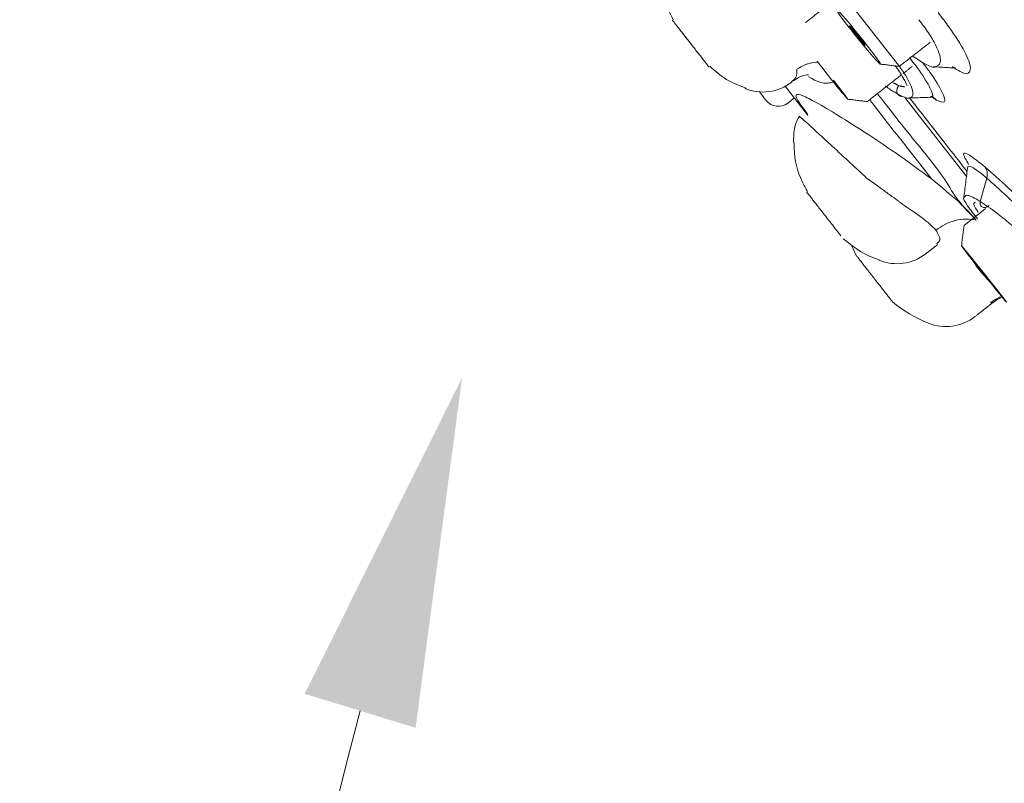
# Model space of a CAD drawing. Units: millimetres. Extents: x 1101 to 2701, y 3888 to 6184.
# Drawn here: x 2032 to 2060, y 5027 to 5049 of the extents above; entities that cross this region are included whole.
import ezdxf

# ---------------------------------------------------------------- set-up
doc = ezdxf.new("R2010")
doc.units = ezdxf.units.MM
doc.layers.add('\\M+5B4D6\\M+5CAB5\\M+5CFDF', color=7, linetype='Continuous', lineweight=25)
doc.layers.add('FORMAT', color=2, linetype='Continuous', lineweight=0)

msp = doc.modelspace()

# ---------------------------------------------------------------- linework, layer by layer
at = {"color": 7, "linetype": 'Continuous', "lineweight": 15}
for p, q in [((2057.3592, 5047.3593), (2055.5859, 5049.6286)), ((2054.0818, 5046.7884), (2054.7238, 5045.9669)), ((2057.5163, 5046.4626), (2059.2975, 5044.1832)), ((2059.8679, 5044.1529), (2059.6794, 5043.4814))]:
    msp.add_line(p, q, dxfattribs=at)
at = {"color": 7, "linetype": 'Continuous', "lineweight": 15, "flags": 128}
for points in [[(2056.1633, 5048.2531), (2056.2493, 5048.1444), (2056.3205, 5048.0509), (2056.366, 5047.9868), (2056.3788, 5047.9619), (2056.357, 5047.9798), (2056.304, 5048.038), (2056.2277, 5048.1275), (2056.1399, 5048.2348), (2056.0538, 5048.3434), (2055.9826, 5048.4369), (2055.9371, 5048.501), (2055.9243, 5048.526), (2055.9461, 5048.508), (2055.9991, 5048.4498), (2056.0754, 5048.3603), (2056.1633, 5048.2531)], [(2055.9953, 5042.1999), (2056.0274, 5042.1212), (2056.1041, 5041.9498)], [(2060.0396, 5040.5706), (2060.1706, 5040.661), (2060.3106, 5040.7351)]]:
    msp.add_lwpolyline(points, dxfattribs=at)
at = {"color": 7, "linetype": 'Continuous', "lineweight": 15}
for centre, radius, start, end in [((2053.4337, 5047.9727), 1.35, 247.39697, 308.00576), ((2053.8811, 5046.6622), 0.45, 218.00575, 308.00575), ((2054.406, 5045.8514), 0.3392, 16.03008, 46.62481), ((2057.2876, 5043.0409), 1.35, 247.61175, 308.00576), ((2062.7121, 5043.9072), 3.8811, 215.03011, 225.87986), ((2059.675, 5043.6512), 3.9555, 230.50819, 247.94689), ((2058.6982, 5041.2357), 1.35, 247.94941, 308.00576)]:
    msp.add_arc(centre, radius, start, end, dxfattribs=at)
for centre, major_axis, ratio in [((2056.1631, 5048.2325), (-0.6491, 0.8055), 0.0410487), ((2059.7911, 5041.3946), (-0.6465, 0.8063), 0.0121233)]:
    msp.add_ellipse(centre, major_axis=major_axis, ratio=ratio, dxfattribs=at)
msp.add_ellipse((2055.2336, 5047.2267), major_axis=(-0.6425, 0.8094), ratio=0.0156891, start_param=1.2197413, end_param=4.3649837, dxfattribs=at)
for points, knots in [([(2050.4902, 5050.0025), (2050.5158, 5049.7628), (2050.5646, 5049.3041), (2050.767, 5048.89), (2050.8636, 5048.6924)], [0, 0, 0, 0, 0.5226489, 1, 1, 1, 1]), ([(2058.4739, 5048.9046), (2058.5804, 5048.7649), (2058.7933, 5048.4857), (2059.1316, 5047.9813), (2059.4053, 5047.4649), (2059.4165, 5047.1576), (2059.2263, 5047.1216), (2058.966, 5047.2989), (2058.8875, 5047.3523)], [0, 0, 0, 0, 0.1135332, 0.2269867, 0.4525359, 0.6777912, 0.9028762, 1, 1, 1, 1]), ([(2050.842, 5048.6833), (2050.8423, 5048.6828), (2050.8435, 5048.6813), (2050.9007, 5048.6082), (2051.012, 5048.4657), (2051.1289, 5048.3162), (2051.2303, 5048.1864), (2051.337, 5048.0498), (2051.4764, 5047.8714), (2051.5706, 5047.7509), (2051.6317, 5047.6728)], [0, 0, 0, 0, 0.0699728, 0.2496405, 0.4293094, 0.5271995, 0.6248206, 0.7227112, 0.8203318, 1, 1, 1, 1]), ([(2058.4038, 5047.355), (2058.4601, 5047.3793), (2058.5608, 5047.4228), (2058.5343, 5047.6641), (2058.4148, 5047.9605), (2058.2101, 5048.3139), (2058.0161, 5048.5735), (2057.9208, 5048.701)], [0, 0, 0, 0, 0.2503211, 0.4473601, 0.6380326, 0.8222248, 1, 1, 1, 1]), ([(2051.1038, 5048.3483), (2051.1647, 5048.2703), (2051.2589, 5048.1498), (2051.3812, 5047.9932), (2051.4346, 5047.9249), (2051.4527, 5047.9018)], [0, 0, 0, 0, 0.5483767, 0.8471537, 1, 1, 1, 1]), ([(2051.6317, 5047.6728), (2051.6855, 5047.6038), (2051.7688, 5047.4973), (2051.8429, 5047.4025), (2051.8801, 5047.3548), (2051.8971, 5047.333), (2051.8941, 5047.3369), (2051.8934, 5047.3378)], [0, 0, 0, 0, 0.3587913, 0.5542742, 0.74922, 0.9447039, 1, 1, 1, 1]), ([(2055.0314, 5047.4854), (2054.9323, 5047.4752), (2054.8332, 5047.4651), (2054.7385, 5047.4362), (2054.7385, 5047.4362), (2054.7384, 5047.4362), (2054.7383, 5047.4361), (2054.7381, 5047.4361), (2054.7377, 5047.4359), (2054.7368, 5047.4357), (2054.7351, 5047.4351), (2054.7318, 5047.4341), (2054.7251, 5047.4319), (2054.7117, 5047.4274), (2054.6854, 5047.4182), (2054.634, 5047.3986), (2054.5362, 5047.3556), (2054.4598, 5047.3075), (2054.4095, 5047.2758)], [0, 0, 0, 0, 0.4457508, 0.44576832, 0.44580404, 0.44587504, 0.44601777, 0.44630292, 0.44687279, 0.4480128, 0.45029196, 0.45484769, 0.46395089, 0.48211704, 0.51829244, 0.58999405, 0.73064789, 1, 1, 1, 1]), ([(2057.6477, 5047.6167), (2057.746, 5047.4896), (2058.0281, 5047.125), (2058.2635, 5046.7181), (2058.3616, 5046.4678), (2058.272, 5046.4942), (2058.2554, 5046.4991)], [0, 0, 0, 0, 0.19357792, 0.55532737, 0.91747263, 1, 1, 1, 1]), ([(2057.7393, 5047.6563), (2057.8613, 5047.5743), (2058.135, 5047.3904), (2058.3548, 5047.3108), (2058.4018, 5047.3531), (2058.4038, 5047.355)], [0, 0, 0, 0, 0.4346374, 0.9752887, 1, 1, 1, 1]), ([(2058.0196, 5047.4784), (2058.0916, 5047.3848), (2058.3684, 5047.0251), (2058.6189, 5046.5907), (2058.7146, 5046.2709), (2058.5233, 5046.3493), (2058.4276, 5046.3885)], [0, 0, 0, 0, 0.104924, 0.4033755, 0.7017059, 1, 1, 1, 1]), ([(2051.9137, 5047.3634), (2052.0664, 5047.227), (2052.3742, 5046.9519), (2052.7618, 5046.8096), (2052.9572, 5046.7379)], [0, 0, 0, 0, 0.4960077, 1, 1, 1, 1]), ([(2054.3019, 5046.959), (2054.3345, 5046.9831), (2054.4146, 5047.0421), (2054.4114, 5047.1888), (2054.4095, 5047.2758)], [0, 0, 0, 0, 0.4069211, 1, 1, 1, 1]), ([(2057.2416, 5047.3737), (2057.2517, 5047.3607), (2057.3632, 5047.2167), (2057.4179, 5047.1196), (2057.4678, 5047.0312)], [0, 0, 0, 0, 0.0901171, 1, 1, 1, 1]), ([(2057.6559, 5046.4576), (2057.6847, 5046.4671), (2057.763, 5046.493), (2057.7517, 5046.6608), (2057.6456, 5046.9122), (2057.5212, 5047.1333), (2057.4103, 5047.2892), (2057.3689, 5047.3474)], [0, 0, 0, 0, 0.1815023, 0.4935246, 0.6931099, 0.8856019, 1, 1, 1, 1]), ([(2058.3423, 5047.3503), (2058.4133, 5047.3461), (2058.6218, 5047.334), (2058.8303, 5047.3219), (2058.9678, 5047.3139)], [0, 0, 0, 0, 0.34053616, 1, 1, 1, 1]), ([(2054.3146, 5046.9482), (2054.415, 5047.0104), (2054.5806, 5047.1129), (2054.7513, 5047.1168), (2054.7505, 5047.1196), (2054.7504, 5047.12)], [0, 0, 0, 0, 0.5617935, 0.9260684, 1, 1, 1, 1]), ([(2055.4515, 5046.9112), (2055.4078, 5046.8969), (2055.2532, 5046.8462), (2054.9869, 5046.9155), (2054.754, 5047.0607), (2054.7524, 5047.0617)], [0, 0, 0, 0, 0.2810032, 0.9951079, 1, 1, 1, 1]), ([(2057.4678, 5047.0312), (2057.4693, 5047.0289), (2057.5366, 5046.925), (2057.565, 5046.8235), (2057.5771, 5046.8119), (2057.5819, 5046.8073)], [0, 0, 0, 0, 0.01328252, 0.60290169, 1, 1, 1, 1]), ([(2053.3319, 5046.6342), (2053.352, 5046.6084), (2053.4092, 5046.5352), (2053.4967, 5046.4233), (2053.5148, 5046.4001), (2053.5265, 5046.3851)], [0, 0, 0, 0, 0.1606933, 0.4566072, 1, 1, 1, 1]), ([(2056.9656, 5046.7979), (2056.967, 5046.7967), (2057.0676, 5046.7112), (2057.234, 5046.6076), (2057.3738, 5046.5346), (2057.4452, 5046.4974)], [0, 0, 0, 0, 0.0069193, 0.4929913, 1, 1, 1, 1]), ([(2057.4452, 5046.4974), (2057.4261, 5046.4981), (2057.3877, 5046.4995), (2057.3383, 5046.5286), (2057.3038, 5046.5713), (2057.2863, 5046.6199), (2057.2828, 5046.6675), (2057.2904, 5046.7142), (2057.3098, 5046.7624), (2057.3338, 5046.7893), (2057.3466, 5046.8035)], [0, 0, 0, 0, 0.1430295, 0.2871865, 0.4239233, 0.5470384, 0.6537988, 0.7536266, 0.8691445, 1, 1, 1, 1]), ([(2054.639, 5046.098), (2054.5396, 5046.2342), (2054.3771, 5046.457), (2054.382, 5046.5724), (2054.5481, 5046.5447), (2054.9558, 5046.3376), (2055.5965, 5045.9573), (2056.4397, 5045.4209), (2057.3889, 5044.7863), (2057.9839, 5044.3458), (2058.2816, 5044.1255)], [0, 0, 0, 0, 0.142436, 0.2331053, 0.3500596, 0.4649961, 0.5927826, 0.7269593, 0.8633989, 1, 1, 1, 1]), ([(2056.505, 5046.4027), (2056.7127, 5046.1329), (2057.1341, 5045.5856), (2057.7482, 5044.8162), (2058.1038, 5044.3557), (2058.2816, 5044.1255)], [0, 0, 0, 0, 0.3270641, 0.6636161, 1, 1, 1, 1]), ([(2059.5677, 5042.9471), (2059.379, 5043.137), (2059, 5043.5182), (2058.6979, 5044.0934), (2058.1797, 5044.7619), (2057.5819, 5045.4848), (2057.1059, 5046.0906), (2056.8123, 5046.4703), (2056.7292, 5046.5778)], [0, 0, 0, 0, 0.1845698, 0.3706591, 0.5556964, 0.7412724, 0.926714, 1, 1, 1, 1]), ([(2057.4452, 5046.4974), (2057.524, 5046.466), (2057.6135, 5046.4302), (2057.6514, 5046.4547), (2057.6559, 5046.4576)], [0, 0, 0, 0, 0.8803515, 1, 1, 1, 1]), ([(2057.6543, 5046.4519), (2058.0474, 5045.9489), (2058.6699, 5045.1523), (2059.134, 5044.5585), (2059.305, 5044.3396)], [0, 0, 0, 0, 0.6314328, 1, 1, 1, 1]), ([(2058.2888, 5046.4939), (2058.3142, 5046.4809), (2058.3666, 5046.4541), (2058.4069, 5046.4108), (2058.4276, 5046.3885)], [0, 0, 0, 0, 0.4859268, 1, 1, 1, 1]), ([(2054.4816, 5045.9127), (2054.4716, 5045.8982), (2054.3928, 5045.7839), (2054.3233, 5045.5279), (2054.3204, 5045.2905), (2054.319, 5045.1738)], [0, 0, 0, 0, 0.0688942, 0.5427542, 1, 1, 1, 1]), ([(2056.4194, 5044.152), (2056.267, 5044.2936), (2055.9208, 5044.6153), (2055.4392, 5045.0619), (2055.0205, 5045.4468), (2054.7139, 5045.728), (2054.5363, 5045.8824), (2054.4614, 5045.9437), (2054.477, 5045.9159), (2054.4772, 5045.9156)], [0, 0, 0, 0, 0.1508956, 0.3428407, 0.5095848, 0.6735803, 0.8370115, 0.998532, 1, 1, 1, 1]), ([(2054.3359, 5045.1751), (2054.335, 5045.1152), (2054.3293, 5044.7318), (2054.4548, 5044.2356), (2054.6666, 5043.8588), (2054.7198, 5043.7641)], [0, 0, 0, 0, 0.121563, 0.779233, 1, 1, 1, 1]), ([(2059.3474, 5044.5453), (2059.2791, 5044.6642), (2059.1427, 5044.9021), (2059.319, 5044.8714), (2059.6547, 5044.6036), (2059.8225, 5044.4696)], [0, 0, 0, 0, 0.3334146, 0.6666925, 1, 1, 1, 1]), ([(2059.3226, 5044.4793), (2059.3034, 5044.3266), (2059.2648, 5044.0213), (2059.2262, 5043.716), (2059.2069, 5043.5633)], [0, 0, 0, 0, 0.5000001, 1, 1, 1, 1]), ([(2059.3237, 5044.4779), (2059.3523, 5044.4925), (2059.4096, 5044.5217), (2059.7146, 5044.2763), (2059.8679, 5044.1529)], [0, 0, 0, 0, 0.4974554, 1, 1, 1, 1]), ([(2059.8225, 5044.4696), (2060.0327, 5044.2838), (2060.4531, 5043.912), (2061.1112, 5043.2666), (2061.472, 5042.8784), (2061.576, 5042.7665)], [0, 0, 0, 0, 0.4155819, 0.8315601, 1, 1, 1, 1]), ([(2059.8225, 5044.4696), (2059.8363, 5044.4488), (2059.8641, 5044.4065), (2059.8841, 5044.3275), (2059.8877, 5044.2417), (2059.8745, 5044.1823), (2059.8679, 5044.1529)], [0, 0, 0, 0, 0.2470107, 0.5, 0.7529914, 1, 1, 1, 1]), ([(2057.3486, 5043.4765), (2057.2813, 5043.5264), (2057.1761, 5043.6043), (2057.0464, 5043.6989), (2056.9754, 5043.7506), (2056.9382, 5043.7775), (2056.9193, 5043.7912), (2056.9097, 5043.7982), (2056.9049, 5043.8017), (2056.9025, 5043.8034), (2056.9013, 5043.8043), (2056.9006, 5043.8047), (2056.9003, 5043.8049), (2056.9002, 5043.8051), (2056.9001, 5043.8051), (2056.9001, 5043.8051), (2056.9001, 5043.8051), (2056.9, 5043.8052), (2056.8824, 5043.8192), (2056.8303, 5043.8544), (2056.6717, 5043.9709), (2056.529, 5044.0733), (2056.4194, 5044.152)], [0, 0, 0, 0, 0.2277864, 0.3556491, 0.423073, 0.4576585, 0.4751702, 0.4839789, 0.4883985, 0.4906102, 0.4917181, 0.492272, 0.4925483, 0.4926871, 0.4927566, 0.4927914, 0.492808, 0.4928171, 0.492826, 0.5513485, 0.6554273, 1, 1, 1, 1]), ([(2058.2816, 5044.1255), (2058.5632, 5043.8962), (2059.1089, 5043.4518), (2059.418, 5043.1117), (2059.5677, 5042.9471)], [0, 0, 0, 0, 0.5158916, 1, 1, 1, 1]), ([(2059.8679, 5044.1529), (2060.0539, 5043.9886), (2060.426, 5043.6599), (2061.0699, 5043.0252), (2061.448, 5042.6167), (2061.5997, 5042.4528)], [0, 0, 0, 0, 0.374489, 0.749049, 1, 1, 1, 1]), ([(2054.696, 5043.7514), (2054.6953, 5043.7523), (2054.6923, 5043.7562), (2054.7094, 5043.7342), (2054.7464, 5043.6869), (2054.8216, 5043.5907), (2054.9513, 5043.4247), (2055.1139, 5043.2166), (2055.2523, 5043.0395), (2055.3594, 5042.9025), (2055.4604, 5042.7733), (2055.5788, 5042.6217), (2055.6395, 5042.544), (2055.6788, 5042.4937)], [0, 0, 0, 0, 0.02228642, 0.10031851, 0.17856557, 0.25659703, 0.4002125, 0.54382709, 0.62207446, 0.70010612, 0.77835367, 0.85638481, 1, 1, 1, 1]), ([(2058.4101, 5042.6557), (2058.2952, 5042.7697), (2058.1142, 5042.9494), (2057.7357, 5043.2004), (2057.517, 5043.3545), (2057.3979, 5043.4402), (2057.3612, 5043.4672), (2057.3486, 5043.4765)], [0, 0, 0, 0, 0.4645249, 0.7318471, 0.9176479, 0.9717665, 1, 1, 1, 1]), ([(2059.2235, 5043.6045), (2059.2196, 5043.603), (2059.1774, 5043.5864), (2059.2904, 5043.3769), (2059.5, 5043.1067), (2059.6013, 5042.9761)], [0, 0, 0, 0, 0.050283, 0.5409994, 1, 1, 1, 1]), ([(2059.6794, 5043.4814), (2059.6071, 5043.5241), (2059.4645, 5043.6084), (2059.2747, 5043.6841), (2059.2434, 5043.6353), (2059.2235, 5043.6045)], [0, 0, 0, 0, 0.2743344, 0.540929, 1, 1, 1, 1]), ([(2059.6794, 5043.4814), (2059.677, 5043.461), (2059.6722, 5043.4207), (2059.689, 5043.3683), (2059.7185, 5043.3313), (2059.7546, 5043.3111), (2059.7923, 5043.3042), (2059.8323, 5043.3085), (2059.8768, 5043.3255), (2059.9041, 5043.3491), (2059.9185, 5043.3616)], [0, 0, 0, 0, 0.14659991, 0.29090542, 0.42484646, 0.54343806, 0.64514991, 0.74707911, 0.86588503, 1, 1, 1, 1]), ([(2061.6603, 5041.7985), (2061.6295, 5041.8326), (2061.5188, 5041.9553), (2061.323, 5042.142), (2061.1439, 5042.311), (2061.0496, 5042.3975), (2061.0016, 5042.4409), (2060.9774, 5042.4627), (2060.9652, 5042.4736), (2060.9592, 5042.479), (2060.9561, 5042.4818), (2060.9546, 5042.4831), (2060.9538, 5042.4838), (2060.9534, 5042.4841), (2060.9532, 5042.4843), (2060.9531, 5042.4844), (2060.9531, 5042.4844), (2060.9531, 5042.4845), (2060.9531, 5042.4845), (2060.9381, 5042.4977), (2060.8046, 5042.6172), (2060.5263, 5042.8541), (2060.0869, 5043.2085), (2059.8281, 5043.3818), (2059.6794, 5043.4814)], [0, 0, 0, 0, 0.05557987, 0.19963094, 0.27440543, 0.31246316, 0.33166315, 0.34130629, 0.34613866, 0.34855762, 0.34976792, 0.3503729, 0.3506757, 0.3508268, 0.35090261, 0.35094029, 0.35095967, 0.35096906, 0.3509738, 0.3509785, 0.37153209, 0.53711309, 0.73402518, 1, 1, 1, 1]), ([(2059.6215, 5043.1757), (2059.6113, 5043.1892), (2059.5192, 5043.3117), (2059.4749, 5043.4297), (2059.5254, 5043.4548), (2059.5438, 5043.4639)], [0, 0, 0, 0, 0.0728197, 0.6633755, 1, 1, 1, 1]), ([(2059.5677, 5042.9471), (2059.4692, 5042.961), (2059.2713, 5042.9889), (2058.9616, 5042.9398), (2058.6656, 5042.8326), (2058.494, 5042.7138), (2058.4101, 5042.6557)], [0, 0, 0, 0, 0.25287017, 0.50854182, 0.75976237, 1, 1, 1, 1]), ([(2058.4568, 5042.2903), (2058.4858, 5042.3121), (2058.5711, 5042.3763), (2058.4741, 5042.5446), (2058.4101, 5042.6557)], [0, 0, 0, 0, 0.3404608, 1, 1, 1, 1]), ([(2055.7491, 5042.4086), (2056.0156, 5042.1954), (2056.3336, 5041.9411), (2056.7182, 5041.8307), (2056.7804, 5041.8128)], [0, 0, 0, 0, 0.8383383, 1, 1, 1, 1]), ([(2056.1045, 5041.949), (2056.1115, 5041.94), (2056.1225, 5041.9259), (2056.1882, 5041.8418), (2056.2565, 5041.7545), (2056.3405, 5041.647), (2056.4635, 5041.4896), (2056.6323, 5041.2735), (2056.8012, 5041.0574), (2056.9242, 5040.9), (2057.0083, 5040.7924), (2057.0764, 5040.7052), (2057.1421, 5040.6211), (2057.1531, 5040.6071), (2057.1602, 5040.5981)], [0, 0, 0, 0, 0.1197215, 0.1849505, 0.2500002, 0.3152293, 0.3802783, 0.4999998, 0.6197213, 0.6849504, 0.7500001, 0.8152291, 0.8802785, 1, 1, 1, 1]), ([(2059.989, 5040.5762), (2060.0813, 5040.6421), (2060.1801, 5040.7126), (2060.2941, 5040.745), (2060.3015, 5040.7471)], [0, 0, 0, 0, 0.9354655, 1, 1, 1, 1])]:
    msp.add_open_spline(points, degree=3, knots=knots, dxfattribs=at)
for points in [[(2055.4772, 5049.2545), (2054.6624, 5048.6178)], [(2057.3592, 5047.3593), (2058.2485, 5048.0543)], [(2056.8102, 5047.4266), (2057.3592, 5047.3593)], [(2057.4677, 5047.155), (2057.7382, 5047.3664)], [(2054.2597, 5046.9156), (2054.3019, 5046.959)], [(2056.4357, 5046.3485), (2057.4146, 5047.1135)], [(2057.3466, 5046.8035), (2057.1875, 5046.886)], [(2057.5164, 5046.7688), (2057.3466, 5046.8035)], [(2054.1582, 5046.3076), (2054.344, 5046.4528)], [(2055.8759, 5046.4172), (2056.4357, 5046.3485)], [(2057.4452, 5046.4974), (2057.4453, 5046.4974)], [(2057.5395, 5046.448), (2058.2819, 5046.4732)], [(2058.254, 5046.4701), (2058.2795, 5046.4875)], [(2058.4276, 5046.3885), (2058.2894, 5046.4943)], [(2054.6997, 5046.0271), (2054.639, 5046.098)], [(2059.8378, 5043.2751), (2059.2167, 5042.7898)], [(2059.9352, 5043.3512), (2059.9021, 5043.3253)], [(2059.2167, 5042.7898), (2059.1445, 5042.2007)], [(2058.1188, 5041.9771), (2058.4535, 5042.2387)], [(2058.434, 5042.2636), (2058.4568, 5042.2903)], [(2059.5295, 5040.172), (2060.0419, 5040.5724)], [(2060.0396, 5040.5706), (2059.9649, 5040.5915)]]:
    msp.add_open_spline(points, degree=1, dxfattribs=at)
at = {"layer": '\\M+5B4D6\\M+5CAB5\\M+5CFDF'}
msp.add_open_spline([(2032.086, 5106.8563), (2032.086, 5106.8563), (2032.2533, 5106.6421), (2032.9173, 5105.7924), (2033.414, 5105.1569), (2034.7203, 5103.4852), (2035.53, 5102.449), (2037.4361, 5100.0099), (2038.5324, 5098.607), (2040.9759, 5095.4801), (2042.3231, 5093.7561), (2045.2243, 5090.0435), (2046.7783, 5088.0548), (2050.0426, 5083.8776), (2051.7527, 5081.6892), (2055.2734, 5077.1838), (2057.0839, 5074.867), (2060.7461, 5070.1805), (2062.5978, 5067.811), (2066.282, 5063.0964), (2068.1145, 5060.7514), (2071.7004, 5056.1626), (2073.4538, 5053.9188), (2076.8244, 5049.6055), (2078.4415, 5047.5361), (2081.4868, 5043.6392), (2082.9148, 5041.8117), (2085.5353, 5038.4583), (2086.7277, 5036.9325), (2088.8378, 5034.2322), (2089.7556, 5033.0577), (2091.2866, 5031.0985), (2091.8998, 5030.3139), (2092.3507, 5029.7368)], degree=3, knots=[0, 0, 0, 0, 0.0625, 0.0625, 0.125, 0.125, 0.1875, 0.1875, 0.25, 0.25, 0.3125, 0.3125, 0.375, 0.375, 0.4375, 0.4375, 0.5, 0.5, 0.5625, 0.5625, 0.625, 0.625, 0.6875, 0.6875, 0.75, 0.75, 0.8125, 0.8125, 0.875, 0.875, 0.9375, 0.9375, 1, 1, 1, 1], dxfattribs=at)
at = {"layer": 'FORMAT'}
msp.add_arc((2173.386, 4993.8063), 136.1078, 165.080466, 201.659392, dxfattribs=at)
msp.add_solid([(2040.2731, 5029.3369), (2043.4603, 5028.361), (2044.7946, 5038.4107)], dxfattribs=at)

doc.saveas('drawing.dxf')
